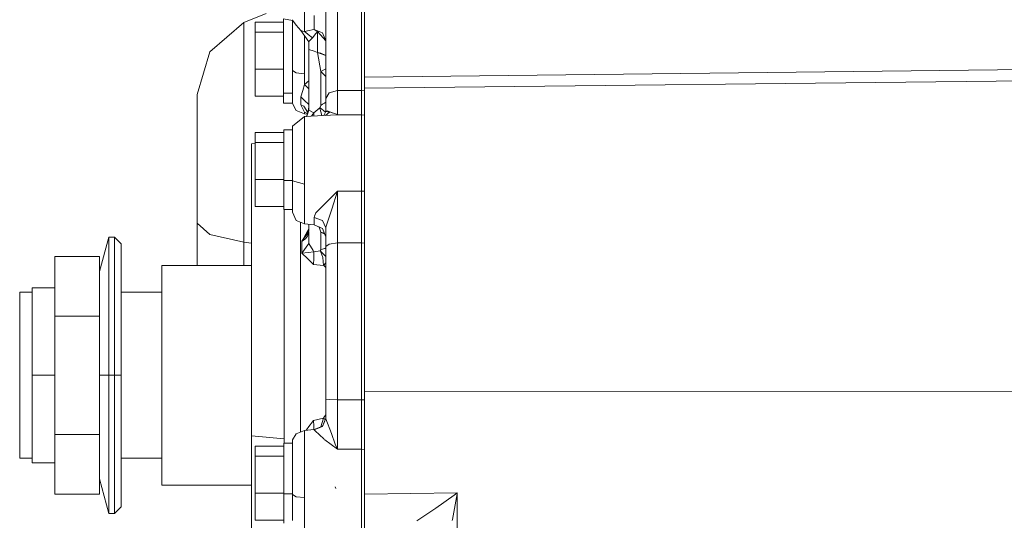
# Model space of a CAD drawing. Units: millimetres. Extents: x 977 to 9776, y -1528 to 1706.
# Drawn here: x 6777 to 7044, y -64 to 72 of the extents above; entities that cross this region are included whole.
import ezdxf

# ---------------------------------------------------------------- set-up
doc = ezdxf.new("R2010")
doc.units = ezdxf.units.MM
doc.layers.add('1', color=7, linetype='Continuous', true_color=0xffffff)

msp = doc.modelspace()

# ---------------------------------------------------------------- linework, layer by layer
at = {"layer": '1', "color": 18, "linetype": 'Continuous', "lineweight": 13}
for p, q in [((6870.400174, 89.221843), (6870.400174, 56.617778)), ((6854.099973, 71.385756), (6854.099973, 79.947852)), ((6863.099798, 79.1215), (6863.099798, 52.934587)), ((6869.600042, 79.1215), (6869.600042, 52.934587)), ((6859.90022, 76.269872), (6859.90022, 50.805356)), ((6843.747571, 73.819987), (6837.658151, 71.41225)), ((6848.399862, 72.372243), (6850.899919, 71.96141)), ((6848.399862, 72.372243), (6848.399862, 52.266639)), ((6850.899919, 72.138906), (6850.899919, 71.96141)), ((6850.899919, 72.064944), (6850.899919, 72.138906)), ((6856.700166, 69.493443), (6856.700166, 73.331125)), ((6837.658151, 71.41225), (6828.450902, 63.478328)), ((6837.658151, 71.41225), (6837.658151, 70.154734)), ((6837.658151, 61.90864), (6837.658151, 70.154734)), ((6840.73995, 68.762414), (6840.73995, 71.475975)), ((6848.399862, 71.475975), (6840.73995, 71.475975)), ((6850.899919, 72.064944), (6851.825937, 70.682406)), ((6850.899919, 52.266683), (6850.899919, 71.96141)), ((6853.100046, 69.197349), (6851.825937, 70.682406)), ((6854.099973, 69.002181), (6854.099973, 71.385756)), ((6856.232389, 69.405109), (6856.700166, 69.493443)), ((6856.700166, 69.493443), (6858.960374, 68.590365)), ((6857.562288, 68.96776), (6856.700166, 69.493443)), ((6840.73995, 58.717858), (6840.73995, 68.762414)), ((6848.399862, 68.762414), (6840.73995, 68.762414)), ((6853.100046, 69.197349), (6853.119119, 69.193669)), ((6854.200586, 67.694664), (6853.100046, 69.197349)), ((6853.644117, 69.091141), (6853.119119, 69.193669)), ((6853.644117, 69.091141), (6854.099973, 69.002181)), ((6854.099973, 69.002181), (6855.413659, 69.250353)), ((6854.952081, 68.320371), (6854.099973, 69.002181)), ((6854.099973, 57.514731), (6854.099973, 67.832041)), ((6855.300172, 66.192955), (6854.200586, 67.694664)), ((6854.952081, 68.320371), (6855.149968, 68.162121)), ((6856.264814, 67.269757), (6855.149968, 68.162121)), ((6855.413659, 69.250353), (6856.232389, 69.405109)), ((6855.773671, 66.689812), (6856.3001, 67.241624)), ((6856.264814, 67.269757), (6856.3001, 67.241624)), ((6856.3001, 67.241624), (6856.930955, 68.085954)), ((6857.096895, 68.308227), (6856.930955, 68.085954)), ((6857.425435, 68.728253), (6857.096895, 68.308227)), ((6857.599958, 68.944886), (6857.425435, 68.728253)), ((6857.599958, 68.944886), (6857.562288, 68.96776)), ((6857.599958, 68.944886), (6858.433946, 68.031982)), ((6857.599958, 68.521015), (6857.599958, 68.944886)), ((6857.599958, 68.521015), (6857.599958, 67.763999)), ((6857.599958, 67.763999), (6857.599958, 66.465773)), ((6859.90022, 66.427484), (6858.433946, 68.031982)), ((6858.973249, 68.585224), (6858.960374, 68.590365)), ((6859.90022, 66.427484), (6858.973249, 68.585224)), ((6855.300172, 66.192955), (6855.314954, 66.208579)), ((6855.300172, 64.088367), (6855.300172, 66.192955)), ((6855.300172, 64.088367), (6856.722577, 63.592441)), ((6855.300172, 47.595989), (6855.300172, 64.088367)), ((6855.314954, 66.208579), (6855.773671, 66.689812)), ((6857.599958, 63.286535), (6857.599958, 66.465773)), ((6825.020059, 51.870294), (6828.450902, 63.478328)), ((6837.658151, 61.90864), (6837.658151, 47.929358)), ((6856.722577, 63.592441), (6857.599958, 63.286535)), ((6857.599958, 63.286535), (6858.501657, 63.129693)), ((6857.599958, 63.286535), (6859.90022, 62.484704)), ((6857.599958, 63.24099), (6857.599958, 63.286535)), ((6857.599958, 63.24099), (6858.501657, 63.129693)), ((6858.500226, 58.137499), (6857.599958, 63.24099)), ((6858.501657, 63.129693), (6859.90022, 62.439162)), ((6858.501657, 63.129693), (6859.90022, 62.484704)), ((6858.500226, 58.137499), (6859.90022, 58.798445)), ((6870.400174, 56.617778), (7147.443875, 59.747417)), ((6840.73995, 51.386863), (6840.73995, 58.717858)), ((6848.399862, 58.717858), (6840.73995, 58.717858)), ((6851.816877, 57.764892), (6850.899919, 58.350291)), ((6851.816877, 57.764892), (6851.841672, 57.762157)), ((6851.841672, 57.762157), (6854.099973, 57.514731)), ((6854.099973, 54.620389), (6854.099973, 57.514731)), ((6859.90022, 56.738484), (6858.500226, 58.137499)), ((6858.500226, 48.929036), (6858.500226, 58.137499)), ((6870.400174, 53.569164), (7147.443875, 56.698799)), ((6870.400174, 53.569164), (6870.400174, 56.617778)), ((6853.623136, 52.995756), (6854.099973, 54.620389)), ((6854.099973, 54.620389), (6855.300172, 55.610543)), ((6854.878648, 53.853974), (6854.099973, 54.620389)), ((6855.148061, 53.588308), (6854.878648, 53.853974)), ((6855.300172, 53.438586), (6855.148061, 53.588308)), ((6870.400174, 53.569164), (6870.400174, 38.043633)), ((6825.020059, 51.870294), (6825.020059, 51.133838)), ((6825.020059, 51.133838), (6825.020059, 46.304561)), ((6848.399862, 51.386863), (6840.73995, 51.386863)), ((6850.899919, 52.266683), (6848.399862, 52.266639)), ((6848.399862, 52.266639), (6848.399862, 49.519204)), ((6850.899919, 52.266683), (6850.899919, 50.432589)), ((6850.90421, 49.609631), (6850.899919, 52.266683)), ((6850.90421, 51.630288), (6850.899919, 52.266683)), ((6850.90421, 49.479168), (6850.899919, 52.266683)), ((6850.90421, 49.782347), (6850.90421, 51.630288)), ((6850.90421, 49.782347), (6850.90421, 51.630288)), ((6853.100046, 51.213082), (6853.623136, 52.995756)), ((6853.100046, 51.213082), (6853.100046, 49.29655)), ((6854.13812, 50.225388), (6853.100046, 51.213082)), ((6859.90022, 50.805356), (6860.84245, 52.309468)), ((6859.90022, 47.321748), (6859.90022, 50.805356)), ((6860.84245, 52.309468), (6860.848173, 52.318037)), ((6860.848173, 52.318037), (6863.099798, 52.934587)), ((6863.099798, 52.934587), (6863.100274, 46.400677)), ((6863.099798, 52.934587), (6869.600042, 52.934587)), ((6869.600042, 52.934587), (6870.400174, 52.866977)), ((6869.600042, 52.934587), (6869.600042, 46.400692)), ((6848.399862, 49.519204), (6850.899919, 49.519207)), ((6850.899919, 49.519207), (6850.899919, 50.432589)), ((6850.90421, 49.609631), (6850.899919, 49.519207)), ((6850.90421, 49.782347), (6850.90421, 49.479168)), ((6850.90421, 49.479168), (6851.816877, 47.552817)), ((6853.100046, 49.085665), (6853.100046, 49.29655)), ((6853.967412, 48.718557), (6853.100046, 49.085665)), ((6854.099973, 47.101405), (6853.100046, 49.085665)), ((6855.050235, 46.962194), (6853.967412, 48.718557)), ((6855.261072, 49.157005), (6854.13812, 50.225388)), ((6855.300172, 48.535991), (6855.121614, 47.411653)), ((6855.300172, 49.119983), (6855.261072, 49.157005)), ((6856.675847, 46.909533), (6858.278497, 48.265107)), ((6858.278497, 48.265107), (6858.500226, 48.929036)), ((6858.278497, 48.265107), (6858.327131, 48.232315)), ((6858.292793, 48.21159), (6858.278497, 48.265107)), ((6858.840273, 46.162115), (6858.295341, 48.202051)), ((6858.335866, 48.226425), (6859.30179, 47.575131)), ((6859.020933, 49.232215), (6858.500226, 48.929036)), ((6859.020933, 49.232215), (6859.521612, 49.52056)), ((6859.521612, 49.52056), (6859.620317, 49.577329)), ((6859.620317, 49.577329), (6859.90022, 49.826638)), ((6825.020059, 46.304561), (6825.020059, 38.117677)), ((6837.658151, 30.345112), (6837.658151, 47.929358)), ((6854.099973, 45.908034), (6850.899919, 43.266281)), ((6854.099973, 46.605907), (6851.816877, 47.552817)), ((6854.099973, 47.101405), (6854.099973, 46.605907)), ((6854.962581, 46.709659), (6854.099973, 47.101405)), ((6854.912459, 46.578067), (6854.099973, 46.605907)), ((6859.359998, 46.189973), (6854.099973, 45.908034)), ((6854.099973, 45.908034), (6854.099973, 38.988635)), ((6854.455697, 45.927101), (6854.729786, 46.098466)), ((6854.512844, 45.930164), (6854.711305, 46.049947)), ((6854.518965, 45.930492), (6854.709431, 46.045026)), ((6854.668867, 45.938527), (6854.70954, 46.045312)), ((6854.711305, 46.049947), (6855.300172, 47.595989)), ((6855.121603, 47.411583), (6855.044132, 46.923768)), ((6855.300172, 47.595989), (6856.430753, 47.031619)), ((6855.994105, 46.00956), (6856.162924, 46.232419)), ((6856.162988, 46.232503), (6856.675847, 46.909533)), ((6856.675847, 46.909533), (6856.430753, 47.031619)), ((6856.654789, 46.044973), (6856.67394, 46.844598)), ((6856.67394, 46.844598), (6856.675847, 46.909533)), ((6859.80536, 47.123538), (6859.30179, 47.575131)), ((6859.870656, 47.260411), (6859.359998, 46.189973)), ((6859.363571, 46.190164), (6859.902418, 47.309751)), ((6859.365373, 46.190261), (6859.903558, 47.303531)), ((6862.974389, 46.383705), (6859.381169, 46.191107)), ((6859.794413, 46.213257), (6860.914646, 47.080577)), ((6859.90022, 47.321748), (6859.870656, 47.260411)), ((6859.90022, 47.321748), (6859.907388, 47.320076)), ((6859.907388, 47.320076), (6859.915479, 47.336888)), ((6859.920724, 47.34676), (6859.915479, 47.336888)), ((6859.990342, 47.404293), (6859.920724, 47.34676)), ((6860.914646, 47.080577), (6859.93614, 47.296347)), ((6859.94379, 47.311583), (6860.919103, 47.084029)), ((6860.241636, 47.416832), (6859.990342, 47.404293)), ((6861.026033, 47.166817), (6860.241636, 47.416832)), ((6860.919103, 47.084029), (6861.026033, 47.166817)), ((6861.9778, 46.836969), (6861.026033, 47.166817)), ((6861.281618, 46.999466), (6861.265405, 47.003232)), ((6861.9778, 46.836969), (6861.281618, 46.999466)), ((6861.9778, 46.836969), (6863.031133, 46.424985)), ((6862.974389, 46.383705), (6863.100274, 46.400677)), ((6863.031133, 46.424985), (6863.100274, 46.400677)), ((6863.100274, 46.400677), (6869.600042, 46.400692)), ((6869.600042, 46.400692), (6870.400174, 46.299882)), ((6869.600042, 46.400692), (6869.600042, 38.988635)), ((6850.899919, 43.266281), (6850.899919, 42.838484)), ((6850.899919, 42.838484), (6850.899919, 42.465054)), ((6853.004678, 45.019895), (6852.963309, 44.96968)), ((6853.004678, 45.019895), (6853.084871, 45.070033)), ((6853.004678, 45.019895), (6853.077046, 45.063573)), ((6853.004678, 45.019895), (6853.076329, 45.062981)), ((6853.004678, 45.019895), (6853.004678, 45.003831)), ((6840.73995, 38.850501), (6840.73995, 41.564062)), ((6848.499997, 41.564062), (6840.73995, 41.564062)), ((6848.499997, 39.420269), (6848.499997, 42.344727)), ((6850.899919, 42.344727), (6848.499997, 42.344727)), ((6850.899919, 42.465054), (6850.789966, 42.331589)), ((6850.899919, 42.415262), (6850.899919, 42.344727)), ((6850.899919, 40.782928), (6850.899919, 42.330958)), ((6850.899919, 42.330958), (6850.899919, 40.782928)), ((6850.899919, 40.782928), (6850.899919, 39.420269)), ((6825.020059, 38.117677), (6825.020059, 27.819566)), ((6840.73995, 38.6702), (6839.79009, 38.545005)), ((6839.79009, 38.545005), (6839.79009, 28.3987)), ((6840.73995, 28.805949), (6840.73995, 38.850501)), ((6848.499997, 38.850501), (6840.73995, 38.850501)), ((6848.499997, 39.420269), (6848.499997, 38.850501)), ((6848.499997, 28.805949), (6848.499997, 38.850501)), ((6848.499997, 38.850501), (6848.499997, 28.595045)), ((6850.899919, 39.420269), (6850.899919, 37.395217)), ((6850.899919, 33.031926), (6850.899919, 37.395217)), ((6854.099973, 38.988635), (6854.099973, 38.043633)), ((6854.099973, 38.042272), (6854.099973, 27.602822)), ((6869.600042, 38.988635), (6869.600042, 38.043633)), ((6869.600042, 38.035681), (6869.600042, 25.645062)), ((6870.400174, 38.035341), (6870.400174, -28.56414)), ((6850.899919, 33.031926), (6850.899919, 31.492904)), ((6850.899919, 28.595045), (6850.899919, 33.031926)), ((6837.658151, 11.832938), (6837.658151, 30.345112)), ((6850.899919, 31.492904), (6850.899919, 28.595045)), ((6825.020059, 27.819566), (6825.020059, 16.978018)), ((6839.79009, 28.3987), (6839.79009, -1.857616)), ((6840.73995, 21.47495), (6840.73995, 28.805949)), ((6848.499997, 28.805949), (6840.73995, 28.805949)), ((6848.499997, 28.595045), (6848.499997, 21.806747)), ((6850.899919, 28.595045), (6848.499997, 28.595045)), ((6850.899919, 28.438382), (6850.899919, 28.595045)), ((6850.899919, 28.438382), (6850.899919, 21.559052)), ((6852.500184, 28.020598), (6850.899919, 28.438382)), ((6854.099973, 27.602822), (6852.500184, 28.020598)), ((6854.099973, 18.857919), (6854.099973, 27.602822)), ((6863.099798, 25.645062), (6857.160314, 19.822404)), ((6861.499532, 20.757675), (6863.099798, 25.645062)), ((6863.099798, 25.645062), (6863.099798, 11.626817)), ((6869.600042, 25.645062), (6863.099798, 25.645062)), ((6869.600042, 25.645062), (6870.400174, 25.684856)), ((6869.600042, 25.645062), (6869.600042, 11.626817)), ((6848.499997, 21.47495), (6840.73995, 21.47495)), ((6848.499997, 21.47495), (6848.499997, 21.806747)), ((6848.499997, 20.708054), (6848.499997, 21.47495)), ((6850.899919, 21.559052), (6850.899919, 19.948103)), ((6850.899919, 20.708054), (6848.499997, 20.708054)), ((6848.567708, 20.708054), (6848.567708, -1.374327)), ((6850.899919, 19.948103), (6851.837381, 17.7292)), ((6854.099973, 16.810097), (6854.099973, 18.857919)), ((6856.700166, 18.527076), (6856.827958, 18.887043)), ((6857.160314, 19.822404), (6856.827958, 18.887043)), ((6859.902128, 15.881628), (6861.499532, 20.757675)), ((6825.020059, 16.978018), (6828.450902, 13.921812)), ((6825.020059, 16.978018), (6825.020059, 7.243566)), ((6854.099973, 16.810097), (6851.837381, 17.7292)), ((6853.004678, 17.255024), (6853.004678, 16.249679)), ((6853.004678, 16.249679), (6853.004678, -6.277174)), ((6856.700166, 16.519859), (6854.099973, 16.810097)), ((6855.300172, 14.927081), (6855.300172, 16.676129)), ((6858.962758, 17.715268), (6856.700166, 18.527076)), ((6856.700166, 16.519859), (6856.700166, 18.527076)), ((6856.700166, 16.519859), (6858.962758, 15.582614)), ((6858.962758, 17.715268), (6859.90022, 15.755355)), ((6837.658151, 11.832938), (6828.450902, 13.921812)), ((6853.383287, 12.073882), (6855.141385, 14.647558)), ((6853.458627, 12.204118), (6854.952558, 14.784068)), ((6853.458627, 12.204118), (6855.141385, 14.647558)), ((6853.458627, 12.204118), (6855.248197, 14.604203)), ((6854.373678, 12.785949), (6854.934438, 13.443917)), ((6855.300172, 14.614239), (6854.934438, 13.443917)), ((6854.952558, 14.784068), (6855.043634, 14.941163)), ((6855.300172, 15.384262), (6855.043634, 14.941163)), ((6855.141385, 14.647558), (6855.300172, 14.927081)), ((6855.300172, 14.881869), (6855.141385, 14.647558)), ((6855.141385, 14.647558), (6855.300172, 14.880034)), ((6855.300172, 14.688226), (6855.248197, 14.604203)), ((6855.300172, 11.492282), (6855.300172, 14.614239)), ((6858.068689, 15.893094), (6858.045794, 15.962453)), ((6858.500226, 14.585949), (6858.068689, 15.893094)), ((6858.500226, 14.585949), (6858.543142, 14.574274)), ((6858.500226, 9.783559), (6858.500226, 14.585949)), ((6859.613466, 14.012054), (6858.500226, 14.585949)), ((6858.543142, 14.574274), (6859.48642, 14.318696)), ((6859.90022, 13.319939), (6858.962758, 15.582614)), ((6859.90022, 15.755355), (6859.902128, 15.881628)), ((6859.90022, 15.755355), (6859.90022, 10.637112)), ((6801.069482, 13.214998), (6798.559888, 3.849998)), ((6801.069482, 2.241753), (6801.069482, 13.214998)), ((6802.560075, 13.214998), (6801.069482, 13.214998)), ((6802.560075, 13.214998), (6802.560075, 2.241753)), ((6804.40019, 11.375003), (6802.560075, 13.214998)), ((6804.40019, 11.375003), (6804.40019, 0.94068)), ((6837.658151, 11.832938), (6837.658151, 5.53)), ((6839.79009, 11.577494), (6837.658151, 11.832938)), ((6853.383287, 12.073882), (6853.458627, 12.204118)), ((6853.383287, 12.073882), (6853.450044, 12.112387)), ((6853.383287, 12.073882), (6853.383287, 8.855522)), ((6853.383287, 8.855522), (6855.300172, 11.492282)), ((6853.450044, 12.112387), (6853.818162, 12.345523)), ((6853.818162, 12.345523), (6854.373678, 12.785949)), ((6855.300172, 11.492282), (6856.430753, 9.617895)), ((6860.83196, 11.332959), (6859.90022, 10.637112)), ((6860.83196, 11.332959), (6860.837205, 11.336938)), ((6863.099798, 11.626817), (6860.837205, 11.336938)), ((6863.099798, 11.626817), (6863.099798, -30.903578)), ((6869.600042, 11.626817), (6863.099798, 11.626817)), ((6869.600042, 11.626817), (6870.400174, 11.595391)), ((6869.600042, 11.626817), (6869.600042, -30.903578)), ((6853.383287, 8.855522), (6855.141385, 9.046078)), ((6853.383287, 8.855522), (6853.458627, 8.78451)), ((6854.952558, 7.374831), (6853.458627, 8.78451)), ((6855.141385, 9.046078), (6856.675847, 9.212427)), ((6856.675847, 9.212427), (6856.430753, 9.617895)), ((6856.634839, 7.411949), (6856.67394, 9.143502)), ((6856.67394, 9.143502), (6856.675847, 9.212427)), ((6856.675847, 9.212427), (6858.325704, 9.515524)), ((6858.325704, 9.515524), (6858.500226, 9.783559)), ((6858.325704, 9.515524), (6859.90022, 7.943371)), ((6858.349546, 9.483434), (6858.325704, 9.515524)), ((6858.546956, 9.133071), (6858.349546, 9.483434)), ((6859.014257, 9.948499), (6858.500226, 9.783559)), ((6858.546956, 9.133071), (6859.045251, 7.674858)), ((6859.014257, 9.948499), (6859.507306, 10.101497)), ((6859.507306, 10.101497), (6859.607442, 10.132492)), ((6859.90022, 10.270056), (6859.607442, 10.132492)), ((6859.90022, 10.637112), (6859.90022, -30.720025)), ((6786.391481, 7.9953), (6786.391481, -8.228242)), ((6798.559888, 7.9953), (6786.391481, 7.9953)), ((6798.559888, 1.498461), (6798.559888, 7.9953)), ((6815.399869, 5.53), (6815.399869, -9.36)), ((6839.79009, 5.53), (6815.399869, 5.53)), ((6825.020059, 7.243566), (6825.020059, 5.53)), ((6855.043157, 7.289179), (6854.952558, 7.374831)), ((6855.043157, 7.289179), (6856.5986, 5.821615)), ((6856.5986, 5.821615), (6856.634839, 7.411949)), ((6856.5986, 5.821615), (6859.275564, 5.538188)), ((6859.275564, 5.538188), (6859.045251, 7.674858)), ((6859.275564, 5.538188), (6859.90022, 6.280585)), ((6859.339937, 5.475767), (6859.275564, 5.538188)), ((6859.339937, 5.475767), (6859.90022, 4.931424)), ((6798.559888, 1.498461), (6798.559888, 0.085317)), ((6798.559888, 1.498461), (6798.559888, -1.630515)), ((6798.559888, 0.085317), (6798.559888, -1.630515)), ((6801.069482, -24.250001), (6801.069482, 2.241753)), ((6802.560075, 2.241753), (6802.560075, -24.250001)), ((6804.40019, 0.94068), (6804.40019, -24.250001)), ((6776.900037, -1.75), (6776.900037, -12.999997)), ((6780.269845, -1.75), (6776.900037, -1.75)), ((6780.269845, -24.250001), (6780.269845, -0.503391)), ((6786.391481, -0.503391), (6780.269845, -0.503391)), ((6798.559888, -1.630515), (6798.559888, -8.228242)), ((6815.399869, -1.75), (6804.40019, -1.75)), ((6839.79009, -40.667057), (6839.79009, -1.857616)), ((6848.567708, -6.553531), (6848.567708, -1.374327)), ((6848.567708, -40.380999), (6848.567708, -6.553531)), ((6853.004678, -14.37895), (6853.004678, -6.277174)), ((6786.391481, -8.228242), (6798.559888, -8.228242)), ((6786.391481, -8.228242), (6786.391481, -40.271148)), ((6798.559888, -24.250001), (6798.559888, -8.228242)), ((6815.399869, -9.36), (6815.399869, -39.140001)), ((6776.900037, -12.999997), (6776.900037, -35.500005)), ((6853.004678, -39.63659), (6853.004678, -14.37895)), ((6780.269845, -47.99661), (6780.269845, -24.250001)), ((6786.391481, -24.250001), (6780.269845, -24.250001)), ((6798.559888, -24.250001), (6798.559888, -40.271148)), ((6801.069482, -24.250001), (6798.559888, -24.250001)), ((6801.069482, -50.741747), (6801.069482, -24.250001)), ((6802.560075, -24.250001), (6801.069482, -24.250001)), ((6802.560075, -24.250001), (6802.560075, -50.741747)), ((6804.40019, -24.250001), (6802.560075, -24.250001)), ((6804.40019, -49.440682), (6804.40019, -24.250001)), ((6870.400174, -28.56414), (7147.443875, -28.732896)), ((6870.400174, -46.972796), (6870.400174, -28.56414)), ((6859.90022, -30.720025), (6860.837205, -30.849814)), ((6859.90022, -30.720025), (6859.90022, -35.936013)), ((6863.099798, -30.903578), (6860.837205, -30.849814)), ((6863.099798, -30.903578), (6863.099798, -44.304371)), ((6869.600042, -30.903578), (6863.099798, -30.903578)), ((6869.600042, -30.903578), (6870.400174, -30.897751)), ((6869.600042, -30.903578), (6869.600042, -44.304371)), ((6776.900037, -46.749994), (6776.900037, -35.500005)), ((6856.5986, -36.54395), (6855.042203, -38.537368)), ((6856.5986, -36.54395), (6859.241231, -35.850629)), ((6856.5986, -36.54395), (6856.634839, -37.948102)), ((6859.241231, -35.850629), (6858.586285, -38.264357)), ((6859.90022, -35.86182), (6858.973249, -38.043663)), ((6859.90022, -35.936013), (6858.974202, -38.107127)), ((6859.241231, -35.850629), (6859.245523, -35.841033)), ((6859.241231, -35.850629), (6859.274133, -35.875633)), ((6859.49777, -35.412893), (6859.245523, -35.841033)), ((6859.754293, -36.278149), (6859.274133, -35.875633)), ((6859.49777, -35.412893), (6859.90022, -34.989933)), ((6859.942182, -36.050454), (6859.90022, -35.936013)), ((6859.942182, -36.050454), (6861.394151, -39.992407)), ((6815.399869, -54.030001), (6815.399869, -39.140001)), ((6854.099973, -39.204344), (6851.837381, -40.097252)), ((6856.700166, -38.962096), (6854.099973, -39.204344)), ((6854.099973, -39.204344), (6854.099973, -46.31789)), ((6854.554736, -39.161976), (6854.952558, -38.652405)), ((6855.042203, -38.537368), (6854.952558, -38.652405)), ((6856.634839, -37.948102), (6856.660888, -38.965755)), ((6856.700166, -38.962096), (6858.973249, -38.043663)), ((6858.973249, -38.108662), (6856.700166, -39.023235)), ((6856.700166, -39.023235), (6856.700166, -38.962096)), ((6856.700166, -39.023235), (6856.789335, -39.107814)), ((6856.789335, -39.107814), (6857.00105, -39.307714)), ((6859.338029, -41.517168), (6857.00105, -39.307714)), ((6858.974202, -38.107127), (6858.973249, -38.108662)), ((6861.394151, -39.992407), (6861.406549, -40.02519)), ((6861.406549, -40.02519), (6862.461789, -42.890504)), ((6786.391481, -40.271148), (6798.559888, -40.271148)), ((6786.391481, -40.271148), (6786.391481, -56.494683)), ((6798.559888, -40.271148), (6798.559888, -46.86667)), ((6839.79009, -73.205739), (6839.79009, -40.667057)), ((6848.567708, -41.501269), (6839.79009, -40.667057)), ((6848.499997, -45.593828), (6848.499997, -42.669371)), ((6850.899919, -42.669371), (6848.499997, -42.669371)), ((6848.567708, -41.501269), (6848.567708, -40.380999)), ((6848.567708, -42.669759), (6848.567708, -41.501269)), ((6850.899919, -41.72574), (6851.837381, -40.097252)), ((6850.899919, -41.72574), (6850.899919, -42.252928)), ((6850.899919, -42.669371), (6850.899919, -42.252928)), ((6850.899919, -44.396758), (6850.899919, -42.683139)), ((6850.899919, -44.396758), (6850.899919, -42.683139)), ((6859.338029, -41.517168), (6859.452947, -41.626111)), ((6859.452947, -41.626111), (6859.590753, -41.756392)), ((6863.099798, -44.304371), (6859.590753, -41.756392)), ((6840.73995, -46.163589), (6840.73995, -43.450028)), ((6848.499997, -43.450028), (6840.73995, -43.450028)), ((6850.899919, -44.396758), (6850.899919, -45.593828)), ((6862.461789, -42.890504), (6863.099798, -44.304371)), ((6869.600042, -44.304371), (6863.099798, -44.304371)), ((6869.600042, -44.304371), (6869.600042, -46.970457)), ((6870.400174, -44.366628), (6869.600042, -44.304371)), ((6780.269845, -46.749994), (6776.900037, -46.749994)), ((6786.391481, -47.99661), (6780.269845, -47.99661)), ((6798.559888, -46.86667), (6798.559888, -48.585311)), ((6798.559888, -46.86667), (6798.559888, -50.000355)), ((6815.399869, -46.749994), (6804.40019, -46.749994)), ((6840.73995, -56.208149), (6840.73995, -46.163589)), ((6848.499997, -46.163589), (6840.73995, -46.163589)), ((6848.499997, -45.593828), (6848.499997, -46.163589)), ((6848.499997, -56.208149), (6848.499997, -46.163589)), ((6848.499997, -46.163589), (6848.499997, -56.419045)), ((6850.899919, -50.621524), (6850.899919, -45.593828)), ((6850.899919, -45.593828), (6850.899919, -47.84891)), ((6850.899919, -47.84891), (6850.899919, -52.112967)), ((6854.099973, -46.970457), (6854.099973, -46.31789)), ((6854.099973, -57.411268), (6854.099973, -46.971819)), ((6869.600042, -46.978416), (6869.600042, -57.411268)), ((6870.400174, -57.384744), (6870.400174, -46.978757)), ((6798.559888, -50.000355), (6798.559888, -48.585311)), ((6798.559888, -56.494683), (6798.559888, -50.000355)), ((6804.40019, -49.440682), (6804.40019, -59.874997)), ((6850.899919, -50.621524), (6850.899919, -53.521186)), ((6801.069482, -61.714992), (6798.559888, -52.35)), ((6801.069482, -61.714992), (6801.069482, -50.741747)), ((6802.560075, -50.741747), (6802.560075, -61.714992)), ((6850.899919, -56.419045), (6850.899919, -52.112967)), ((6839.79009, -54.030001), (6815.399869, -54.030001)), ((6850.899919, -53.521186), (6850.899919, -56.419045)), ((6862.636789, -54.97542), (6862.423166, -54.515585)), ((6786.391481, -56.494683), (6798.559888, -56.494683)), ((6840.73995, -63.539147), (6840.73995, -56.208149)), ((6848.499997, -56.208149), (6840.73995, -56.208149)), ((6848.499997, -56.419045), (6848.499997, -63.207343)), ((6850.899919, -56.419045), (6848.499997, -56.419045)), ((6850.899919, -56.419045), (6850.899919, -56.575716)), ((6851.837381, -57.166547), (6850.899919, -56.575716)), ((6850.899919, -63.593879), (6850.899919, -56.575716)), ((6851.837381, -57.166547), (6854.099973, -57.411268)), ((6854.099973, -57.411268), (6854.099973, -66.332668)), ((6869.600042, -57.411268), (6869.600042, -67.407817)), ((6870.400174, -56.466714), (6895.544275, -56.128189)), ((6870.400174, -57.384744), (6870.400174, -67.313552)), ((6889.729722, -60.234711), (6894.677385, -56.773573)), ((6895.496114, -56.389436), (6894.220575, -63.324168)), ((6894.677385, -56.773573), (6895.544275, -56.128189)), ((6895.544275, -56.128189), (6895.496114, -56.389436)), ((6895.544275, -56.128189), (6895.544275, -75.074449)), ((6804.40019, -59.874997), (6802.560075, -61.714992)), ((6887.549146, -61.759993), (6889.729722, -60.234711)), ((6802.560075, -61.714992), (6801.069482, -61.714992)), ((6848.499997, -63.539147), (6840.73995, -63.539147)), ((6848.499997, -63.539147), (6848.499997, -63.207343)), ((6848.499997, -64.306036), (6848.499997, -63.539147)), ((6884.55747, -63.684151), (6885.149225, -63.310936)), ((6885.149225, -63.310936), (6885.378583, -63.165545)), ((6887.549146, -61.759993), (6885.378583, -63.165545)), ((6894.163354, -63.63675), (6894.220575, -63.324168))]:
    msp.add_line(p, q, dxfattribs=at)

doc.saveas('drawing.dxf')
